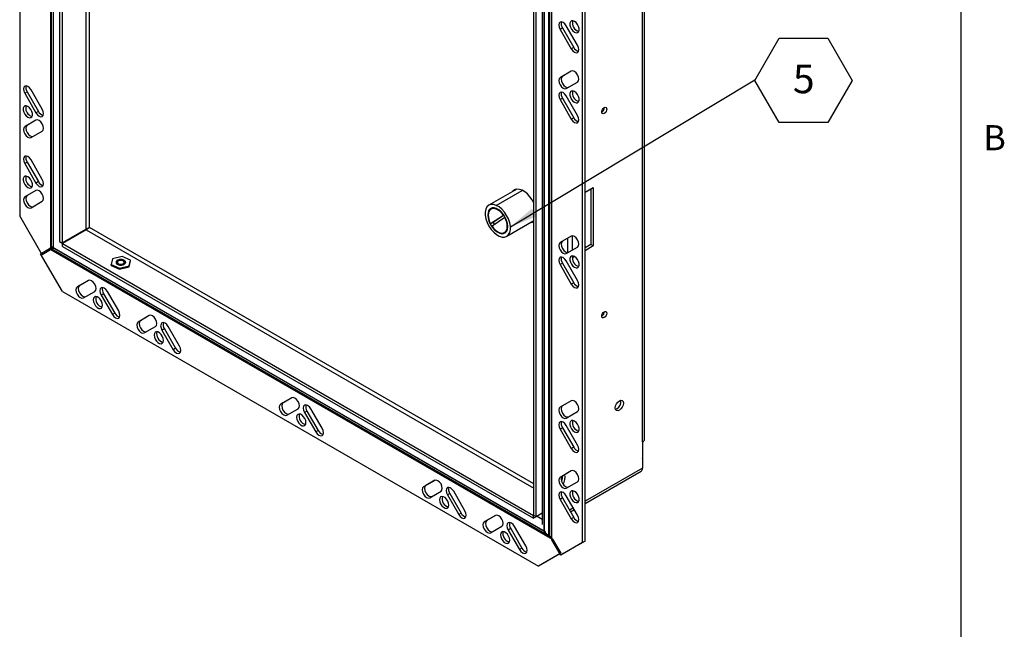
# Model space of a CAD drawing. Units: inches. Extents: x 0.1 to 10.8, y -0.5 to 8.4.
# Drawn here: x 7.9 to 10.8, y 4.8 to 6.6 of the extents above; entities that cross this region are included whole.
import ezdxf

# ---------------------------------------------------------------- set-up
doc = ezdxf.new("R2010")
doc.units = ezdxf.units.IN
doc.header["$MEASUREMENT"] = 0
doc.layers.add('FORMAT', color=7, linetype='Continuous')
doc.styles.add('SLDTEXTSTYLE0', font='TXT', dxfattribs={"width": 0.605})
doc.dimstyles.new('SLDDIMSTYLE1', dxfattribs={"dimtxt": 0.18, "dimasz": 0.080892, "dimexe": 0, "dimexo": 0.0625, "dimgap": 0, "dimtad": 0, "dimtih": 1, "dimtoh": 1, "dimdec": 0, "dimrnd": 1e-09, "dimzin": 0, "dimdsep": 46, "dimtxsty": 'Standard', "dimsah": 1, "dimcen": 0.09, "dimadec": 0, "dimazin": 0, "dimtfac": 0.080892, "dimtdec": 0, "dimtofl": 0, "dimtmove": 0, "dimatfit": 3, "dimfxl": 0, "dimfrac": 2, "dimtolj": 1, "dimtzin": 0, "dimarcsym": 0})

# ---------------------------------------------------------------- blocks, each defined once
blk = doc.blocks.new('SW_NOTE_0_13')
at = {"layer": 'FORMAT', "color": 0}
for p, q in [((0, -0.0017), (0.0707, 0.1207)), ((0.0707, 0.1207), (0.2122, 0.1207)), ((0.2122, 0.1207), (0.2829, -0.0017)), ((0.0707, -0.1242), (0, -0.0017)), ((0.2829, -0.0017), (0.2122, -0.1242)), ((0.2122, -0.1242), (0.0707, -0.1242))]:
    blk.add_line(p, q, dxfattribs=at)
at = {"layer": 'FORMAT', "color": 0, "insert": (0.1418, 0.0442), "char_height": 0.0833, "attachment_point": 2, "style": 'SLDTEXTSTYLE0'}
blk.add_mtext('5', dxfattribs=at)

msp = doc.modelspace()

# ---------------------------------------------------------------- linework, layer by layer
at = {"color": 8, "linetype": 'Continuous', "lineweight": 18}
msp.add_line((10.6299, 0.3921), (10.6299, 8.1921), dxfattribs=at)
at = {"color": 7, "linetype": 'Continuous', "lineweight": 25}
for p, q in [((7.8936, 7.6487), (7.8936, 6.0515)), ((7.9852, 7.6254), (7.9852, 5.9578)), ((7.9905, 7.6113), (7.9905, 5.9569)), ((7.9909, 7.6107), (7.9909, 5.9571)), ((8.0097, 7.5679), (8.0097, 5.9765)), ((8.0167, 7.5639), (8.0167, 5.9724)), ((9.4181, 5.132), (9.4181, 6.7856)), ((9.4184, 5.1314), (9.4184, 6.7858)), ((9.4313, 5.1217), (9.4313, 6.7893)), ((9.4345, 5.1191), (9.4345, 6.7918)), ((9.7096, 5.4022), (9.7096, 6.803)), ((9.3879, 5.1808), (9.3879, 6.7723)), ((9.395, 5.1767), (9.395, 6.7682)), ((9.4124, 6.7802), (9.4124, 5.1542)), ((9.5295, 5.1022), (9.5295, 6.6994)), ((9.5365, 5.1062), (9.5365, 6.7035)), ((9.471, 6.5976), (9.4639, 6.5935)), ((9.4639, 6.5935), (9.4966, 6.5368)), ((9.471, 6.5976), (9.5037, 6.5409)), ((9.5149, 6.5474), (9.4822, 6.6041)), ((9.5037, 6.5409), (9.4966, 6.5368)), ((9.4966, 6.472), (9.4639, 6.4531)), ((9.4967, 6.472), (9.471, 6.4571)), ((9.471, 6.4571), (9.4639, 6.4531)), ((9.4822, 6.4215), (9.5149, 6.4404)), ((7.9152, 6.4117), (7.9082, 6.4077)), ((7.9152, 6.4117), (7.948, 6.355)), ((7.9592, 6.3615), (7.9265, 6.4182)), ((7.9082, 6.4077), (7.9409, 6.351)), ((9.471, 6.3935), (9.4639, 6.3894)), ((9.4639, 6.3894), (9.4966, 6.3327)), ((9.471, 6.3935), (9.5037, 6.3368)), ((9.5149, 6.3432), (9.4822, 6.3999)), ((7.948, 6.355), (7.9409, 6.351)), ((9.5854, 6.3531), (9.5851, 6.3529)), ((7.9409, 6.3294), (7.9082, 6.3105)), ((7.941, 6.3295), (7.9152, 6.3146)), ((9.5037, 6.3368), (9.4966, 6.3327)), ((7.9152, 6.3146), (7.9082, 6.3105)), ((7.9265, 6.2789), (7.9592, 6.2978)), ((7.9592, 6.1574), (7.9265, 6.2141)), ((7.9152, 6.2076), (7.9082, 6.2035)), ((7.9082, 6.2035), (7.9409, 6.1468)), ((7.9152, 6.2076), (7.948, 6.1509)), ((7.9409, 6.1253), (7.9082, 6.1064)), ((7.941, 6.1254), (7.9152, 6.1105)), ((7.948, 6.1509), (7.9409, 6.1468)), ((9.3379, 6.1289), (9.257, 6.0822)), ((9.5365, 6.1203), (9.5604, 6.1341)), ((9.5534, 6.1301), (9.5534, 5.9681)), ((9.5604, 6.1341), (9.5604, 5.964)), ((7.9152, 6.1105), (7.9082, 6.1064)), ((7.9265, 6.0748), (7.9592, 6.0937)), ((9.2699, 6.0748), (9.2634, 6.071)), ((7.9588, 5.9386), (7.8936, 6.0515)), ((9.2997, 6.0529), (9.2622, 6.028)), ((9.3038, 6.0462), (9.2662, 6.0213)), ((9.3011, 6.0532), (9.2695, 6.0322)), ((9.3008, 6.0535), (9.2997, 6.0529)), ((9.3038, 6.0462), (9.3049, 6.0468)), ((9.309, 5.992), (9.3879, 6.0375)), ((8.0856, 6.0122), (8.0167, 5.9724)), ((8.0864, 6.0107), (8.0176, 5.9709)), ((9.2695, 6.0322), (9.2622, 6.028)), ((9.384, 6.0353), (9.3876, 6.036)), ((9.3026, 6.0032), (9.3091, 6.0069)), ((9.4966, 5.9924), (9.4639, 5.9735)), ((9.4967, 5.9924), (9.471, 5.9776)), ((9.4868, 5.9451), (9.4868, 5.9867)), ((7.9543, 5.9415), (7.9798, 5.9563)), ((7.9827, 5.9524), (7.9588, 5.9386)), ((7.985, 5.9561), (7.9858, 5.9575)), ((7.985, 5.9565), (7.9852, 5.9571)), ((7.985, 5.9561), (9.4335, 5.1198)), ((7.985, 5.9561), (7.9857, 5.9557)), ((7.9852, 5.9578), (7.9852, 5.9571)), ((7.9865, 5.9571), (7.9852, 5.9571)), ((7.9857, 5.9557), (9.4298, 5.122)), ((7.9871, 5.9581), (7.9877, 5.9592)), ((7.9876, 5.9608), (7.9879, 5.961)), ((7.9876, 5.9608), (9.4203, 5.1337)), ((7.9893, 5.9623), (7.9879, 5.961)), ((7.9879, 5.961), (9.4199, 5.1343)), ((7.9909, 5.9571), (7.9905, 5.9569)), ((7.9905, 5.9569), (7.9907, 5.957)), ((7.9909, 5.9571), (7.9919, 5.9575)), ((8.0097, 5.9765), (8.0167, 5.9724)), ((8.0176, 5.9709), (9.3871, 5.1803)), ((8.0176, 5.9628), (8.0176, 5.9709)), ((8.0176, 5.9628), (9.3871, 5.1722)), ((8.0227, 5.9758), (8.0261, 5.9758)), ((8.023, 5.9758), (8.023, 5.976)), ((8.0307, 5.9785), (8.029, 5.9795)), ((9.471, 5.9776), (9.4639, 5.9735)), ((9.4822, 5.9419), (9.5149, 5.9608)), ((9.5534, 5.9681), (9.5365, 5.9584)), ((9.5604, 5.964), (9.5365, 5.9502)), ((9.5604, 5.964), (9.5534, 5.9681)), ((8.0178, 5.8314), (7.9543, 5.9415)), ((8.1636, 5.9269), (8.1597, 5.9097)), ((8.1914, 5.9336), (8.1636, 5.9269)), ((8.2152, 5.923), (8.1914, 5.9336)), ((9.5063, 5.9328), (9.4993, 5.9288)), ((8.1597, 5.9097), (8.1835, 5.8992)), ((8.1597, 5.9071), (8.1597, 5.9097)), ((8.1597, 5.9071), (8.1835, 5.8965)), ((8.1805, 5.9204), (8.1791, 5.9195)), ((8.1835, 5.8992), (8.2113, 5.9058)), ((8.1835, 5.8965), (8.2113, 5.9031)), ((8.1835, 5.8965), (8.1835, 5.8992)), ((8.1947, 5.9202), (8.1943, 5.9204)), ((8.1958, 5.9195), (8.1953, 5.9198)), ((8.2113, 5.9058), (8.2152, 5.923)), ((8.2113, 5.9031), (8.2152, 5.9203)), ((8.2113, 5.9031), (8.2113, 5.9058)), ((8.2152, 5.9203), (8.2152, 5.923)), ((9.471, 5.9139), (9.4639, 5.9098)), ((9.4639, 5.9098), (9.4966, 5.8531)), ((9.471, 5.9139), (9.5037, 5.8572)), ((9.5149, 5.8637), (9.4822, 5.9204)), ((8.0934, 5.8635), (8.0607, 5.8446)), ((8.0677, 5.8487), (8.0607, 5.8446)), ((8.0935, 5.8635), (8.0677, 5.8487)), ((9.5037, 5.8572), (9.4966, 5.8531)), ((8.0178, 5.8314), (9.401, 5.0329)), ((8.0789, 5.813), (8.1117, 5.8319)), ((8.1374, 5.8252), (8.1303, 5.8211)), ((8.1303, 5.8211), (8.163, 5.7644)), ((8.1374, 5.8252), (8.1701, 5.7685)), ((8.1813, 5.775), (8.1486, 5.8317)), ((8.1701, 5.7685), (8.163, 5.7644)), ((8.2702, 5.7614), (8.2375, 5.7425)), ((8.2703, 5.7615), (8.2445, 5.7466)), ((9.5854, 5.7599), (9.5851, 5.7597)), ((8.2445, 5.7466), (8.2375, 5.7425)), ((8.2557, 5.7109), (8.2884, 5.7298)), ((8.3141, 5.7231), (8.3071, 5.7191)), ((8.3141, 5.7231), (8.3469, 5.6664)), ((8.3581, 5.6729), (8.3253, 5.7296)), ((8.3071, 5.7191), (8.3398, 5.6624)), ((8.3469, 5.6664), (8.3398, 5.6624)), ((8.6844, 5.5223), (8.6517, 5.5034)), ((8.6587, 5.5075), (8.6517, 5.5034)), ((8.6845, 5.5224), (8.6587, 5.5075)), ((9.4966, 5.514), (9.4639, 5.4951)), ((9.471, 5.4992), (9.4639, 5.4951)), ((9.4967, 5.5141), (9.471, 5.4992)), ((8.67, 5.4718), (8.7027, 5.4907)), ((8.7284, 5.484), (8.7213, 5.4799)), ((8.7213, 5.4799), (8.7541, 5.4232)), ((8.7284, 5.484), (8.7611, 5.4273)), ((8.7723, 5.4338), (8.7396, 5.4905)), ((9.4822, 5.4635), (9.5149, 5.4824)), ((9.6294, 5.4904), (9.6252, 5.4889)), ((9.5149, 5.3853), (9.4822, 5.442)), ((8.7611, 5.4273), (8.7541, 5.4232)), ((9.471, 5.4355), (9.4639, 5.4315)), ((9.4639, 5.4315), (9.4966, 5.3748)), ((9.471, 5.4355), (9.5037, 5.3788)), ((9.7034, 5.3941), (9.704, 5.3944)), ((9.7034, 5.3941), (9.7034, 5.3181)), ((9.7034, 5.3941), (9.7034, 5.347)), ((9.5037, 5.3788), (9.4966, 5.3748)), ((9.7034, 5.3462), (9.7034, 5.347)), ((9.4966, 5.3099), (9.4639, 5.291)), ((9.471, 5.2951), (9.4639, 5.291)), ((9.4967, 5.31), (9.471, 5.2951)), ((9.5365, 5.2152), (9.6994, 5.3093)), ((9.0998, 5.2825), (9.067, 5.2636)), ((9.0741, 5.2677), (9.067, 5.2636)), ((9.0999, 5.2826), (9.0741, 5.2677)), ((9.4691, 5.2823), (9.4691, 5.2934)), ((9.4822, 5.2594), (9.5149, 5.2783)), ((9.0853, 5.232), (9.118, 5.2509)), ((9.1437, 5.2442), (9.1366, 5.2402)), ((9.1366, 5.2402), (9.1694, 5.1835)), ((9.1437, 5.2442), (9.1764, 5.1875)), ((9.1876, 5.194), (9.1549, 5.2507)), ((9.5149, 5.1812), (9.4822, 5.2379)), ((9.471, 5.2314), (9.4639, 5.2273)), ((9.4639, 5.2273), (9.4966, 5.1706)), ((9.471, 5.2314), (9.5037, 5.1747)), ((9.1764, 5.1875), (9.1694, 5.1835)), ((9.2765, 5.1805), (9.2438, 5.1616)), ((9.2766, 5.1806), (9.2508, 5.1657)), ((9.3879, 5.1808), (9.3871, 5.1803)), ((9.3871, 5.1722), (9.3871, 5.1803)), ((9.395, 5.1767), (9.3879, 5.1808)), ((9.4124, 5.1868), (9.395, 5.1767)), ((9.4935, 5.1969), (9.4915, 5.1958)), ((9.4943, 5.1909), (9.5055, 5.1974)), ((9.2508, 5.1657), (9.2438, 5.1616)), ((9.395, 5.1767), (9.3871, 5.1722)), ((9.5037, 5.1747), (9.4966, 5.1706)), ((9.262, 5.13), (9.2948, 5.1489)), ((9.3205, 5.1422), (9.3134, 5.1381)), ((9.3134, 5.1381), (9.3462, 5.0814)), ((9.3205, 5.1422), (9.3532, 5.0855)), ((9.3644, 5.092), (9.3317, 5.1487)), ((9.4168, 5.1343), (9.4181, 5.132)), ((9.4184, 5.1314), (9.4181, 5.132)), ((9.4199, 5.1343), (9.4195, 5.1358)), ((9.4199, 5.1343), (9.4203, 5.1337)), ((9.4203, 5.1337), (9.4204, 5.1338)), ((9.4298, 5.122), (9.4335, 5.1198)), ((9.4345, 5.1191), (9.4313, 5.1217)), ((9.4344, 5.1214), (9.4335, 5.1198)), ((9.4659, 5.0655), (9.4404, 5.1097)), ((9.4422, 5.112), (9.4662, 5.0706)), ((9.5295, 5.1022), (9.4659, 5.0655)), ((9.5365, 5.1062), (9.473, 5.0695)), ((9.5365, 5.1062), (9.5295, 5.1022)), ((9.3532, 5.0855), (9.3462, 5.0814)), ((9.4662, 5.0706), (9.401, 5.0329)), ((9.4638, 5.0692), (9.4081, 5.037)), ((9.473, 5.0695), (9.4659, 5.0655)), ((9.4081, 5.037), (9.401, 5.0329))]:
    msp.add_line(p, q, dxfattribs=at)
at = {"color": 8, "linetype": 'Continuous', "lineweight": 25}
for p, q in [((7.9827, 7.6359), (7.9827, 5.9569)), ((8.0856, 7.5251), (8.0856, 6.0122)), ((8.0967, 6.0176), (8.0967, 7.5187)), ((9.4404, 5.1145), (9.4404, 6.794)), ((9.704, 5.3944), (9.704, 6.7998)), ((9.2785, 6.0819), (9.3542, 6.1256)), ((8.0864, 6.0107), (9.3879, 5.2594)), ((9.3879, 5.2722), (8.0967, 6.0176)), ((9.2866, 6.0016), (9.2884, 6.0026)), ((9.3091, 6.007), (9.3033, 6.0036)), ((9.4987, 5.9931), (9.4987, 5.9514)), ((7.9798, 5.9563), (7.9827, 5.9546)), ((7.9827, 5.9546), (7.9827, 5.9524)), ((7.984, 5.9539), (9.4422, 5.112)), ((8.0195, 5.974), (8.0212, 5.973)), ((9.7034, 5.347), (9.7034, 5.347)), ((9.7034, 5.3181), (9.5365, 5.2217)), ((9.5027, 5.2022), (9.4935, 5.1969)), ((9.3978, 5.1784), (9.4124, 5.1699)), ((9.4404, 5.1097), (9.4404, 5.1131))]:
    msp.add_line(p, q, dxfattribs=at)
at = {"color": 7, "linetype": 'Continuous', "lineweight": 25, "flags": 128}
for points in [[(9.4822, 6.6041), (9.478, 6.6097), (9.473, 6.6137), (9.4681, 6.6154), (9.4639, 6.6146), (9.4611, 6.6114), (9.4601, 6.6063), (9.4611, 6.6), (9.4639, 6.5935)], [(9.5058, 6.6168), (9.5012, 6.6185), (9.4971, 6.6182), (9.4941, 6.6157), (9.4925, 6.6116), (9.4925, 6.6062), (9.4941, 6.6002), (9.4971, 6.5943), (9.5012, 6.5892), (9.5058, 6.5856), (9.5104, 6.5839), (9.5144, 6.5843), (9.5175, 6.5867), (9.5191, 6.5908), (9.5191, 6.5962), (9.5175, 6.6023), (9.5144, 6.6081), (9.5104, 6.6132), (9.5058, 6.6168)], [(9.4966, 6.5368), (9.5008, 6.5312), (9.5058, 6.5272), (9.5107, 6.5255), (9.5149, 6.5263), (9.5177, 6.5295), (9.5187, 6.5347), (9.5177, 6.5409), (9.5149, 6.5474)], [(9.5149, 6.4404), (9.5177, 6.4436), (9.5187, 6.4487), (9.5177, 6.455), (9.5149, 6.4614), (9.5107, 6.4671), (9.5058, 6.4711), (9.5008, 6.4728), (9.4966, 6.472)], [(9.4639, 6.4531), (9.4611, 6.4499), (9.4601, 6.4447), (9.4611, 6.4384), (9.4639, 6.432), (9.4681, 6.4264), (9.473, 6.4224), (9.478, 6.4207), (9.4822, 6.4215)], [(9.471, 6.4571), (9.4682, 6.4539), (9.4672, 6.4488), (9.4682, 6.4425), (9.471, 6.4361), (9.4751, 6.4304), (9.4801, 6.4264), (9.485, 6.4247), (9.4892, 6.4255)], [(7.9265, 6.4182), (7.9223, 6.4238), (7.9173, 6.4278), (7.9124, 6.4295), (7.9082, 6.4287), (7.9054, 6.4255), (7.9044, 6.4204), (7.9054, 6.4141), (7.9082, 6.4077)], [(9.4822, 6.3999), (9.478, 6.4056), (9.473, 6.4096), (9.4681, 6.4113), (9.4639, 6.4105), (9.4611, 6.4073), (9.4601, 6.4021), (9.4611, 6.3959), (9.4639, 6.3894)], [(9.5058, 6.4127), (9.5012, 6.4144), (9.4971, 6.414), (9.4941, 6.4116), (9.4925, 6.4075), (9.4925, 6.402), (9.4941, 6.396), (9.4971, 6.3901), (9.5012, 6.3851), (9.5058, 6.3815), (9.5104, 6.3798), (9.5144, 6.3801), (9.5175, 6.3825), (9.5191, 6.3867), (9.5191, 6.3921), (9.5175, 6.3981), (9.5144, 6.404), (9.5104, 6.4091), (9.5058, 6.4127)], [(7.9173, 6.3382), (7.9219, 6.3365), (7.926, 6.3369), (7.929, 6.3393), (7.9306, 6.3434), (7.9306, 6.3489), (7.929, 6.3549), (7.926, 6.3608), (7.9219, 6.3658), (7.9173, 6.3694), (7.9127, 6.3711), (7.9087, 6.3708), (7.9056, 6.3684), (7.904, 6.3642), (7.904, 6.3588), (7.9056, 6.3528), (7.9087, 6.3469), (7.9127, 6.3418), (7.9173, 6.3382)], [(7.9409, 6.351), (7.9451, 6.3453), (7.9501, 6.3413), (7.955, 6.3396), (7.9592, 6.3404), (7.962, 6.3436), (7.963, 6.3488), (7.962, 6.355), (7.9592, 6.3615)], [(9.5998, 6.3617), (9.5992, 6.3582), (9.5976, 6.3545), (9.5953, 6.3513), (9.5924, 6.349), (9.5896, 6.348), (9.5872, 6.3485), (9.5856, 6.3503), (9.5851, 6.3532), (9.5856, 6.3568), (9.5872, 6.3605), (9.5896, 6.3637), (9.5924, 6.366), (9.5953, 6.367), (9.5976, 6.3665), (9.5992, 6.3647), (9.5998, 6.3617)], [(7.9244, 6.3423), (7.929, 6.3406), (7.9297, 6.3405)], [(7.9592, 6.2978), (7.962, 6.301), (7.963, 6.3062), (7.962, 6.3125), (7.9592, 6.3189), (7.955, 6.3245), (7.9501, 6.3285), (7.9451, 6.3302), (7.9409, 6.3294)], [(9.4966, 6.3327), (9.5008, 6.3271), (9.5058, 6.3231), (9.5107, 6.3214), (9.5149, 6.3222), (9.5177, 6.3254), (9.5187, 6.3305), (9.5177, 6.3368), (9.5149, 6.3432)], [(7.9082, 6.3105), (7.9054, 6.3073), (7.9044, 6.3022), (7.9054, 6.2959), (7.9082, 6.2895), (7.9124, 6.2838), (7.9173, 6.2798), (7.9223, 6.2781), (7.9265, 6.2789)], [(7.9152, 6.3146), (7.9125, 6.3114), (7.9115, 6.3062), (7.9125, 6.3), (7.9152, 6.2935), (7.9194, 6.2879), (7.9244, 6.2839), (7.9293, 6.2822), (7.9335, 6.283)], [(7.9265, 6.2141), (7.9223, 6.2197), (7.9173, 6.2237), (7.9124, 6.2254), (7.9082, 6.2246), (7.9054, 6.2214), (7.9044, 6.2162), (7.9054, 6.21), (7.9082, 6.2035)], [(7.9173, 6.1341), (7.9219, 6.1324), (7.926, 6.1327), (7.929, 6.1352), (7.9306, 6.1393), (7.9306, 6.1447), (7.929, 6.1507), (7.926, 6.1566), (7.9219, 6.1617), (7.9173, 6.1653), (7.9127, 6.167), (7.9087, 6.1666), (7.9056, 6.1642), (7.904, 6.1601), (7.904, 6.1547), (7.9056, 6.1486), (7.9087, 6.1428), (7.9127, 6.1377), (7.9173, 6.1341)], [(7.9409, 6.1468), (7.9451, 6.1412), (7.9501, 6.1372), (7.955, 6.1355), (7.9592, 6.1363), (7.962, 6.1395), (7.963, 6.1446), (7.962, 6.1509), (7.9592, 6.1574)], [(7.9244, 6.1382), (7.929, 6.1365), (7.9297, 6.1364)], [(7.9592, 6.0937), (7.962, 6.0969), (7.963, 6.102), (7.962, 6.1083), (7.9592, 6.1148), (7.955, 6.1204), (7.9501, 6.1244), (7.9451, 6.1261), (7.9409, 6.1253)], [(9.3879, 6.0886), (9.3828, 6.098), (9.3764, 6.1071), (9.3692, 6.115), (9.3614, 6.1214), (9.3535, 6.126), (9.3457, 6.1285), (9.3385, 6.129), (9.332, 6.1273), (9.3267, 6.1236), (9.3249, 6.1215)], [(9.3344, 6.1282), (9.3338, 6.1276), (9.332, 6.1255)], [(7.9082, 6.1064), (7.9054, 6.1032), (7.9044, 6.098), (7.9054, 6.0918), (7.9082, 6.0853), (7.9124, 6.0797), (7.9173, 6.0757), (7.9223, 6.074), (7.9265, 6.0748)], [(7.9152, 6.1105), (7.9125, 6.1072), (7.9115, 6.1021), (7.9125, 6.0958), (7.9152, 6.0894), (7.9194, 6.0837), (7.9244, 6.0798), (7.9293, 6.078), (7.9335, 6.0789)], [(9.2785, 6.0819), (9.2705, 6.0843), (9.2631, 6.0844), (9.2567, 6.0821), (9.2516, 6.0775), (9.2481, 6.0709), (9.2464, 6.0626), (9.2465, 6.053), (9.2484, 6.0426), (9.252, 6.032), (9.2572, 6.0216), (9.2638, 6.012), (9.2712, 6.0036), (9.2793, 5.997), (9.2875, 5.9923)], [(9.2794, 6.0726), (9.2726, 6.0746), (9.2664, 6.0744), (9.2611, 6.072), (9.2572, 6.0676), (9.2547, 6.0615), (9.2538, 6.0539), (9.2547, 6.0453), (9.2572, 6.0363), (9.2612, 6.0273), (9.2665, 6.0189), (9.2727, 6.0115), (9.2796, 6.0057), (9.2866, 6.0016)], [(9.2627, 6.0706), (9.2596, 6.0678), (9.2573, 6.0639), (9.2558, 6.0591), (9.2553, 6.0536), (9.2557, 6.0475), (9.257, 6.041), (9.2592, 6.0345), (9.2622, 6.028)], [(9.2997, 6.0529), (9.2954, 6.0585), (9.2907, 6.0634), (9.2857, 6.0674), (9.2806, 6.0703), (9.2756, 6.0722), (9.2709, 6.0729), (9.2665, 6.0723), (9.2627, 6.0706)], [(9.2875, 5.9923), (9.2955, 5.9899), (9.3029, 5.9898), (9.3093, 5.9922), (9.3144, 5.9968), (9.3179, 6.0034), (9.3196, 6.0117), (9.3196, 6.0212), (9.3176, 6.0316), (9.314, 6.0423), (9.3088, 6.0526), (9.3023, 6.0623), (9.2948, 6.0706), (9.2867, 6.0773), (9.2785, 6.0819)], [(9.2866, 6.0016), (9.2934, 5.9996), (9.2996, 5.9998), (9.3049, 6.0022), (9.3089, 6.0066), (9.3113, 6.0128), (9.3122, 6.0204), (9.3113, 6.0289), (9.3088, 6.0379), (9.3048, 6.0469), (9.2995, 6.0553), (9.2933, 6.0627), (9.2865, 6.0686), (9.2794, 6.0726)], [(9.3033, 6.0036), (9.3064, 6.0065), (9.3087, 6.0104), (9.3101, 6.0151), (9.3107, 6.0207), (9.3103, 6.0267), (9.309, 6.0332), (9.3068, 6.0397), (9.3038, 6.0462)], [(9.2662, 6.0213), (9.2706, 6.0157), (9.2753, 6.0108), (9.2803, 6.0068), (9.2854, 6.0039), (9.2904, 6.002), (9.2951, 6.0014), (9.2995, 6.0019), (9.3033, 6.0036)], [(9.377, 6.0312), (9.3828, 6.0329), (9.3879, 6.0364)], [(9.5149, 5.9608), (9.5177, 5.964), (9.5187, 5.9691), (9.5177, 5.9754), (9.5149, 5.9819), (9.5107, 5.9875), (9.5058, 5.9915), (9.5008, 5.9932), (9.4966, 5.9924)], [(9.4639, 5.9735), (9.4611, 5.9703), (9.4601, 5.9651), (9.4611, 5.9589), (9.4639, 5.9524), (9.4681, 5.9468), (9.473, 5.9428), (9.478, 5.9411), (9.4822, 5.9419)], [(9.471, 5.9776), (9.4682, 5.9743), (9.4672, 5.9692), (9.4682, 5.9629), (9.471, 5.9565), (9.4751, 5.9508), (9.4801, 5.9468), (9.485, 5.9451), (9.4892, 5.9459)], [(9.4822, 5.9204), (9.478, 5.926), (9.473, 5.93), (9.4681, 5.9317), (9.4639, 5.9309), (9.4611, 5.9277), (9.4601, 5.9225), (9.4611, 5.9163), (9.4639, 5.9098)], [(9.5058, 5.9331), (9.5012, 5.9348), (9.4971, 5.9344), (9.4941, 5.932), (9.4925, 5.9279), (9.4925, 5.9225), (9.4941, 5.9164), (9.4971, 5.9106), (9.5012, 5.9055), (9.5058, 5.9019), (9.5104, 5.9002), (9.5144, 5.9005), (9.5175, 5.9029), (9.5191, 5.9071), (9.5191, 5.9125), (9.5175, 5.9185), (9.5144, 5.9244), (9.5104, 5.9295), (9.5058, 5.9331)], [(8.183, 5.9114), (8.1867, 5.9108), (8.1905, 5.911), (8.1938, 5.9121), (8.1961, 5.9138), (8.1972, 5.9159), (8.1967, 5.9181), (8.1949, 5.92), (8.1919, 5.9214), (8.1882, 5.922), (8.1844, 5.9217), (8.1811, 5.9207), (8.1787, 5.9189), (8.1777, 5.9168), (8.1782, 5.9146), (8.18, 5.9127), (8.183, 5.9114)], [(8.0607, 5.8446), (8.0579, 5.8414), (8.0569, 5.8362), (8.0579, 5.83), (8.0607, 5.8235), (8.0649, 5.8179), (8.0698, 5.8139), (8.0747, 5.8122), (8.0789, 5.813)], [(8.0677, 5.8487), (8.0649, 5.8454), (8.064, 5.8403), (8.0649, 5.834), (8.0677, 5.8276), (8.0719, 5.8219), (8.0769, 5.8179), (8.0818, 5.8162), (8.086, 5.817)], [(8.1117, 5.8319), (8.1145, 5.8351), (8.1154, 5.8402), (8.1145, 5.8465), (8.1117, 5.853), (8.1075, 5.8586), (8.1025, 5.8626), (8.0976, 5.8643), (8.0934, 5.8635)], [(8.1486, 5.8317), (8.1444, 5.8373), (8.1394, 5.8413), (8.1345, 5.843), (8.1303, 5.8422), (8.1275, 5.839), (8.1265, 5.8338), (8.1275, 5.8276), (8.1303, 5.8211)], [(9.4966, 5.8531), (9.5008, 5.8475), (9.5058, 5.8435), (9.5107, 5.8418), (9.5149, 5.8426), (9.5177, 5.8458), (9.5187, 5.8509), (9.5177, 5.8572), (9.5149, 5.8637)], [(8.1345, 5.7914), (8.1337, 5.7972), (8.1313, 5.8033), (8.1277, 5.8088), (8.1233, 5.8132), (8.1186, 5.8159), (8.1142, 5.8166), (8.1107, 5.8152), (8.1083, 5.8119), (8.1075, 5.807), (8.1083, 5.8012), (8.1107, 5.7952), (8.1142, 5.7896), (8.1186, 5.7852), (8.1233, 5.7825), (8.1277, 5.7818), (8.1313, 5.7833), (8.1337, 5.7866), (8.1345, 5.7914)], [(8.163, 5.7644), (8.1672, 5.7588), (8.1722, 5.7548), (8.1771, 5.7531), (8.1813, 5.7539), (8.1841, 5.7571), (8.1851, 5.7622), (8.1841, 5.7685), (8.1813, 5.775)], [(8.2884, 5.7298), (8.2912, 5.733), (8.2922, 5.7382), (8.2912, 5.7445), (8.2884, 5.7509), (8.2843, 5.7565), (8.2793, 5.7605), (8.2744, 5.7623), (8.2702, 5.7614)], [(9.5998, 5.7686), (9.5992, 5.765), (9.5976, 5.7613), (9.5953, 5.7581), (9.5924, 5.7558), (9.5896, 5.7549), (9.5872, 5.7553), (9.5856, 5.7572), (9.5851, 5.7601), (9.5856, 5.7637), (9.5872, 5.7674), (9.5896, 5.7706), (9.5924, 5.7729), (9.5953, 5.7738), (9.5976, 5.7734), (9.5992, 5.7715), (9.5998, 5.7686)], [(8.2375, 5.7425), (8.2347, 5.7393), (8.2337, 5.7342), (8.2347, 5.7279), (8.2375, 5.7215), (8.2416, 5.7158), (8.2466, 5.7118), (8.2515, 5.7101), (8.2557, 5.7109)], [(8.2445, 5.7466), (8.2417, 5.7434), (8.2407, 5.7382), (8.2417, 5.732), (8.2445, 5.7255), (8.2487, 5.7199), (8.2536, 5.7159), (8.2586, 5.7142), (8.2628, 5.715)], [(8.3253, 5.7296), (8.3211, 5.7353), (8.3162, 5.7392), (8.3113, 5.741), (8.3071, 5.7401), (8.3043, 5.7369), (8.3033, 5.7318), (8.3043, 5.7255), (8.3071, 5.7191)], [(8.3113, 5.6894), (8.3104, 5.6952), (8.3081, 5.7012), (8.3045, 5.7068), (8.3001, 5.7112), (8.2954, 5.7139), (8.291, 5.7146), (8.2874, 5.7132), (8.2851, 5.7098), (8.2843, 5.705), (8.2851, 5.6992), (8.2874, 5.6931), (8.291, 5.6876), (8.2954, 5.6832), (8.3001, 5.6805), (8.3045, 5.6798), (8.3081, 5.6812), (8.3104, 5.6845), (8.3113, 5.6894)], [(8.3398, 5.6624), (8.344, 5.6567), (8.3489, 5.6527), (8.3539, 5.651), (8.3581, 5.6518), (8.3609, 5.6551), (8.3618, 5.6602), (8.3609, 5.6665), (8.3581, 5.6729)], [(8.7027, 5.4907), (8.7055, 5.4939), (8.7065, 5.499), (8.7055, 5.5053), (8.7027, 5.5118), (8.6985, 5.5174), (8.6936, 5.5214), (8.6886, 5.5231), (8.6844, 5.5223)], [(8.6517, 5.5034), (8.6489, 5.5002), (8.6479, 5.495), (8.6489, 5.4888), (8.6517, 5.4823), (8.6559, 5.4767), (8.6608, 5.4727), (8.6658, 5.471), (8.67, 5.4718)], [(8.6587, 5.5075), (8.656, 5.5042), (8.655, 5.4991), (8.656, 5.4928), (8.6587, 5.4864), (8.6629, 5.4807), (8.6679, 5.4768), (8.6728, 5.475), (8.677, 5.4759)], [(8.7396, 5.4905), (8.7354, 5.4961), (8.7305, 5.5001), (8.7255, 5.5018), (8.7213, 5.501), (8.7185, 5.4978), (8.7175, 5.4927), (8.7185, 5.4864), (8.7213, 5.4799)], [(9.4639, 5.4951), (9.4611, 5.4919), (9.4601, 5.4868), (9.4611, 5.4805), (9.4639, 5.4741), (9.4681, 5.4684), (9.473, 5.4644), (9.478, 5.4627), (9.4822, 5.4635)], [(9.471, 5.4992), (9.4682, 5.496), (9.4672, 5.4908), (9.4682, 5.4846), (9.471, 5.4781), (9.4751, 5.4725), (9.4801, 5.4685), (9.485, 5.4668), (9.4892, 5.4676)], [(9.5149, 5.4824), (9.5177, 5.4856), (9.5187, 5.4908), (9.5177, 5.4971), (9.5149, 5.5035), (9.5107, 5.5092), (9.5058, 5.5131), (9.5008, 5.5149), (9.4966, 5.514)], [(9.6484, 5.5071), (9.6475, 5.5013), (9.6449, 5.4953), (9.641, 5.49), (9.6364, 5.4864), (9.6318, 5.4848), (9.628, 5.4855), (9.6254, 5.4885), (9.6245, 5.4933), (9.6254, 5.4991), (9.628, 5.505), (9.6318, 5.5103), (9.6364, 5.514), (9.641, 5.5156), (9.6449, 5.5148), (9.6475, 5.5118), (9.6484, 5.5071)], [(8.7255, 5.4503), (8.7247, 5.4561), (8.7223, 5.4621), (8.7188, 5.4676), (8.7144, 5.472), (8.7097, 5.4747), (8.7053, 5.4754), (8.7017, 5.474), (8.6993, 5.4707), (8.6985, 5.4658), (8.6993, 5.46), (8.7017, 5.454), (8.7053, 5.4484), (8.7097, 5.4441), (8.7144, 5.4413), (8.7188, 5.4407), (8.7223, 5.4421), (8.7247, 5.4454), (8.7255, 5.4503)], [(9.4822, 5.442), (9.478, 5.4477), (9.473, 5.4516), (9.4681, 5.4534), (9.4639, 5.4525), (9.4611, 5.4493), (9.4601, 5.4442), (9.4611, 5.4379), (9.4639, 5.4315)], [(9.5058, 5.4547), (9.5012, 5.4564), (9.4971, 5.4561), (9.4941, 5.4537), (9.4925, 5.4495), (9.4925, 5.4441), (9.4941, 5.4381), (9.4971, 5.4322), (9.5012, 5.4272), (9.5058, 5.4236), (9.5104, 5.4218), (9.5144, 5.4222), (9.5175, 5.4246), (9.5191, 5.4288), (9.5191, 5.4342), (9.5175, 5.4402), (9.5144, 5.4461), (9.5104, 5.4511), (9.5058, 5.4547)], [(8.7541, 5.4232), (8.7582, 5.4176), (8.7632, 5.4136), (8.7681, 5.4119), (8.7723, 5.4127), (8.7751, 5.4159), (8.7761, 5.4211), (8.7751, 5.4273), (8.7723, 5.4338)], [(9.4966, 5.3748), (9.5008, 5.3691), (9.5058, 5.3651), (9.5107, 5.3634), (9.5149, 5.3642), (9.5177, 5.3674), (9.5187, 5.3726), (9.5177, 5.3789), (9.5149, 5.3853)], [(9.471, 5.2951), (9.4682, 5.2918), (9.4672, 5.2867), (9.4682, 5.2804), (9.471, 5.274), (9.4751, 5.2683), (9.4801, 5.2644), (9.485, 5.2626), (9.4892, 5.2635)], [(9.5149, 5.2783), (9.5177, 5.2815), (9.5187, 5.2866), (9.5177, 5.2929), (9.5149, 5.2994), (9.5107, 5.305), (9.5058, 5.309), (9.5008, 5.3107), (9.4966, 5.3099)], [(9.0741, 5.2677), (9.0713, 5.2645), (9.0703, 5.2594), (9.0713, 5.2531), (9.0741, 5.2466), (9.0782, 5.241), (9.0832, 5.237), (9.0881, 5.2353), (9.0923, 5.2361)], [(9.118, 5.2509), (9.1208, 5.2542), (9.1218, 5.2593), (9.1208, 5.2656), (9.118, 5.272), (9.1138, 5.2777), (9.1089, 5.2816), (9.1039, 5.2834), (9.0998, 5.2825)], [(9.4639, 5.291), (9.4611, 5.2878), (9.4601, 5.2826), (9.4611, 5.2764), (9.4639, 5.2699), (9.4681, 5.2643), (9.473, 5.2603), (9.478, 5.2586), (9.4822, 5.2594)], [(9.067, 5.2636), (9.0642, 5.2604), (9.0632, 5.2553), (9.0642, 5.249), (9.067, 5.2426), (9.0712, 5.2369), (9.0761, 5.2329), (9.0811, 5.2312), (9.0853, 5.232)], [(9.1549, 5.2507), (9.1507, 5.2564), (9.1458, 5.2603), (9.1408, 5.2621), (9.1366, 5.2613), (9.1338, 5.258), (9.1329, 5.2529), (9.1338, 5.2466), (9.1366, 5.2402)], [(9.4822, 5.2379), (9.478, 5.2435), (9.473, 5.2475), (9.4681, 5.2492), (9.4639, 5.2484), (9.4611, 5.2452), (9.4601, 5.24), (9.4611, 5.2338), (9.4639, 5.2273)], [(9.5058, 5.2506), (9.5012, 5.2523), (9.4971, 5.2519), (9.4941, 5.2495), (9.4925, 5.2454), (9.4925, 5.24), (9.4941, 5.234), (9.4971, 5.2281), (9.5012, 5.223), (9.5058, 5.2194), (9.5104, 5.2177), (9.5144, 5.2181), (9.5175, 5.2205), (9.5191, 5.2246), (9.5191, 5.23), (9.5175, 5.236), (9.5144, 5.2419), (9.5104, 5.247), (9.5058, 5.2506)], [(9.1408, 5.2105), (9.14, 5.2163), (9.1377, 5.2223), (9.1341, 5.2279), (9.1297, 5.2323), (9.125, 5.235), (9.1206, 5.2357), (9.117, 5.2343), (9.1146, 5.2309), (9.1138, 5.2261), (9.1146, 5.2203), (9.117, 5.2142), (9.1206, 5.2087), (9.125, 5.2043), (9.1297, 5.2016), (9.1341, 5.2009), (9.1377, 5.2023), (9.14, 5.2056), (9.1408, 5.2105)], [(9.1694, 5.1835), (9.1736, 5.1778), (9.1785, 5.1738), (9.1834, 5.1721), (9.1876, 5.1729), (9.1904, 5.1762), (9.1914, 5.1813), (9.1904, 5.1876), (9.1876, 5.194)], [(9.2948, 5.1489), (9.2976, 5.1521), (9.2986, 5.1572), (9.2976, 5.1635), (9.2948, 5.17), (9.2906, 5.1756), (9.2857, 5.1796), (9.2807, 5.1813), (9.2765, 5.1805)], [(9.493, 5.1932), (9.4932, 5.194), (9.4935, 5.1969)], [(9.4966, 5.1706), (9.5008, 5.165), (9.5058, 5.161), (9.5107, 5.1593), (9.5149, 5.1601), (9.5177, 5.1633), (9.5187, 5.1684), (9.5177, 5.1747), (9.5149, 5.1812)], [(9.2438, 5.1616), (9.241, 5.1584), (9.24, 5.1532), (9.241, 5.147), (9.2438, 5.1405), (9.248, 5.1349), (9.2529, 5.1309), (9.2579, 5.1292), (9.262, 5.13)], [(9.2508, 5.1657), (9.248, 5.1624), (9.2471, 5.1573), (9.248, 5.151), (9.2508, 5.1446), (9.255, 5.1389), (9.26, 5.135), (9.2649, 5.1332), (9.2691, 5.134)], [(9.3317, 5.1487), (9.3275, 5.1543), (9.3225, 5.1583), (9.3176, 5.16), (9.3134, 5.1592), (9.3106, 5.156), (9.3096, 5.1508), (9.3106, 5.1446), (9.3134, 5.1381)], [(9.3176, 5.1085), (9.3168, 5.1142), (9.3144, 5.1203), (9.3108, 5.1258), (9.3064, 5.1302), (9.3018, 5.1329), (9.2973, 5.1336), (9.2938, 5.1322), (9.2914, 5.1289), (9.2906, 5.124), (9.2914, 5.1182), (9.2938, 5.1122), (9.2973, 5.1066), (9.3018, 5.1022), (9.3064, 5.0995), (9.3108, 5.0989), (9.3144, 5.1003), (9.3168, 5.1036), (9.3176, 5.1085)], [(9.3462, 5.0814), (9.3503, 5.0758), (9.3553, 5.0718), (9.3602, 5.0701), (9.3644, 5.0709), (9.3672, 5.0741), (9.3682, 5.0792), (9.3672, 5.0855), (9.3644, 5.092)]]:
    msp.add_lwpolyline(points, dxfattribs=at)
at = {"color": 7, "linetype": 'Continuous', "lineweight": 25}
for centre, radius, start, end in [((9.4885, 6.6095), 0.0212, 163.8093, 214.1516), ((9.5244, 6.6119), 0.0248, 164.4513, 255.5433), ((9.5228, 6.5502), 0.0212, 205.8477, 256.1874), ((7.9328, 6.4236), 0.0212, 163.8093, 214.1516), ((9.4885, 6.4054), 0.0212, 163.8093, 214.1516), ((9.5244, 6.4078), 0.0248, 164.4513, 255.5433), ((7.9367, 6.3647), 0.0256, 165.216, 241.1863), ((7.9671, 6.3643), 0.0212, 205.8477, 256.1874), ((9.5772, 6.3663), 0.0155, 301.7277, 359.6775), ((9.5228, 6.346), 0.0212, 205.8477, 256.1874), ((7.9328, 6.2195), 0.0212, 163.8093, 214.1516), ((7.9367, 6.1606), 0.0256, 165.216, 241.1863), ((7.9671, 6.1601), 0.0212, 205.8477, 256.1874), ((9.3293, 6.0638), 0.0676, 207.8637, 214.5023), ((8.0031, 5.9607), 0.0155, 179.8658, 187.3261), ((7.9982, 5.9704), 0.0155, 232.6764, 240.1369), ((8.1916, 5.9125), 0.0112, 38.524, 70.9749), ((9.4885, 5.9258), 0.0212, 163.8093, 214.1516), ((9.5244, 5.9282), 0.0248, 164.4513, 255.5433), ((8.1938, 5.9151), 0.00742, 11.0264, 67.891), ((8.1549, 5.8371), 0.0212, 163.8093, 214.1516), ((9.5228, 5.8664), 0.0212, 205.8477, 256.1874), ((8.1396, 5.81), 0.0248, 164.4515, 255.5431), ((8.1892, 5.7777), 0.0212, 205.8477, 256.1874), ((9.5772, 5.7731), 0.0155, 301.7277, 359.6775), ((8.3317, 5.735), 0.0212, 163.8093, 214.1516), ((8.3164, 5.7079), 0.0248, 164.4515, 255.5431), ((8.3659, 5.6757), 0.0212, 205.8477, 256.1874), ((8.7459, 5.4959), 0.0212, 163.8093, 214.1516), ((9.6175, 5.5108), 0.0236, 300.3148, 11.5392), ((8.7306, 5.4688), 0.0248, 164.4515, 255.5431), ((9.4885, 5.4474), 0.0212, 163.8093, 214.1516), ((9.5244, 5.4499), 0.0248, 164.4513, 255.5433), ((8.7802, 5.4365), 0.0212, 205.8477, 256.1874), ((9.7, 5.4032), 0.00962, 294.3747, 354.3052), ((9.5228, 5.3881), 0.0212, 205.8477, 256.1874), ((9.4272, 5.2982), 0.0448, 336.2877, 356.6711), ((9.4382, 5.2923), 0.0406, 328.4929, 9.8377), ((9.694, 5.317), 0.00943, 305.0133, 6.2988), ((9.1612, 5.2561), 0.0212, 163.8093, 214.1516), ((9.4885, 5.2433), 0.0212, 163.8093, 214.1516), ((9.5244, 5.2457), 0.0248, 164.4513, 255.5433), ((9.1459, 5.229), 0.0248, 164.4515, 255.5431), ((9.1955, 5.1968), 0.0212, 205.8477, 256.1874), ((9.338, 5.1541), 0.0212, 163.8093, 214.1516), ((9.5228, 5.1839), 0.0212, 205.8477, 256.1874), ((9.3227, 5.127), 0.0248, 164.4515, 255.5431), ((9.4279, 5.1479), 0.0191, 240.1116, 246.6003), ((9.4357, 5.1337), 0.0155, 179.8658, 187.3261), ((9.3723, 5.0947), 0.0212, 205.8477, 256.1874)]:
    msp.add_arc(centre, radius, start, end, dxfattribs=at)
for points, knots in [([(8.0967, 6.0176), (8.0958, 6.0171), (8.0943, 6.0163), (8.0916, 6.0148), (8.0893, 6.0138), (8.0872, 6.0129), (8.0861, 6.0124), (8.0856, 6.0122)], [0, 0, 0, 0, 0.334648, 0.541886, 0.704302, 0.867161, 1, 1, 1, 1]), ([(8.0864, 6.0107), (8.0869, 6.011), (8.0878, 6.0115), (8.0892, 6.0125), (8.0904, 6.0135), (8.092, 6.0147), (8.0944, 6.0162), (8.0958, 6.0171), (8.0967, 6.0176)], [0, 0, 0, 0, 0.130765, 0.248999, 0.356085, 0.453891, 0.675239, 1, 1, 1, 1]), ([(7.9827, 5.9524), (7.9835, 5.9533), (7.9845, 5.9545), (7.9847, 5.9555), (7.9848, 5.9558)], [0, 0, 0, 0, 0.694326, 1, 1, 1, 1]), ([(8.1952, 5.9231), (8.1939, 5.9235), (8.1911, 5.9243), (8.1863, 5.9245), (8.1817, 5.9239), (8.1777, 5.9223), (8.1748, 5.9201), (8.1734, 5.9175), (8.1735, 5.9148), (8.1752, 5.9122), (8.1783, 5.9101), (8.1824, 5.9087), (8.1871, 5.9082), (8.1918, 5.9086), (8.1961, 5.9098), (8.1993, 5.9119), (8.2012, 5.9144), (8.2016, 5.917), (8.2007, 5.9187), (8.2003, 5.9195)], [0, 0, 0, 0, 0.059206, 0.118411, 0.177617, 0.236823, 0.296028, 0.355234, 0.41444, 0.473645, 0.532851, 0.592057, 0.651262, 0.710468, 0.769674, 0.828879, 0.888085, 0.947291, 1, 1, 1, 1]), ([(8.1786, 5.9192), (8.1778, 5.9186), (8.1761, 5.9175), (8.175, 5.9154), (8.1754, 5.9141), (8.1756, 5.9136)], [0, 0, 0, 0, 0.35287, 0.7324657, 1, 1, 1, 1]), ([(8.1787, 5.9101), (8.1779, 5.9106), (8.1762, 5.9118), (8.1753, 5.9139), (8.1753, 5.9156), (8.176, 5.9163), (8.176, 5.9163)], [0, 0, 0, 0, 0.3099017, 0.6429925, 0.9673789, 1, 1, 1, 1]), ([(8.1846, 5.9086), (8.1856, 5.9085), (8.1879, 5.9084), (8.1914, 5.9091), (8.1947, 5.9104), (8.197, 5.9123), (8.1981, 5.9145), (8.198, 5.9167), (8.197, 5.918), (8.1966, 5.9187)], [0, 0, 0, 0, 0.121626, 0.275465, 0.428779, 0.577057, 0.725456, 0.869139, 1, 1, 1, 1]), ([(8.1966, 5.9187), (8.1964, 5.9189), (8.1959, 5.9194), (8.1951, 5.9198), (8.1946, 5.9201)], [0, 0, 0, 0, 0.408079, 1, 1, 1, 1]), ([(8.1953, 5.9197), (8.1958, 5.9194), (8.1974, 5.9186), (8.1991, 5.9166), (8.2002, 5.9147), (8.2002, 5.9137), (8.2002, 5.9136)], [0, 0, 0, 0, 0.181985, 0.562896, 0.943657, 1, 1, 1, 1]), ([(8.1977, 5.9146), (8.1975, 5.9137), (8.1973, 5.9126), (8.1962, 5.9117), (8.1959, 5.9115)], [0, 0, 0, 0, 0.779479, 1, 1, 1, 1]), ([(8.1984, 5.9125), (8.1985, 5.9126), (8.1992, 5.9135), (8.1997, 5.9155), (8.1995, 5.9183), (8.1982, 5.9205), (8.197, 5.9216), (8.1966, 5.922)], [0, 0, 0, 0, 0.028242, 0.293905, 0.579574, 0.864437, 1, 1, 1, 1]), ([(8.2011, 5.9165), (8.201, 5.9156), (8.2007, 5.9138), (8.199, 5.9117), (8.1972, 5.9108), (8.1967, 5.9105)], [0, 0, 0, 0, 0.397925, 0.80677, 1, 1, 1, 1])]:
    msp.add_open_spline(points, degree=3, knots=knots, dxfattribs=at)
for points in [[(7.985, 5.9561), (7.9843, 5.9563), (7.983, 5.9568), (7.9809, 5.9565), (7.9798, 5.9563)], [(7.9852, 5.9578), (7.9853, 5.9578), (7.9857, 5.9577), (7.9878, 5.9579), (7.9888, 5.9581)], [(7.9877, 5.9588), (7.9871, 5.9579), (7.9858, 5.9562), (7.9857, 5.9559), (7.9857, 5.9557)], [(9.4203, 5.1304), (9.422, 5.1287), (9.4254, 5.1253), (9.4294, 5.1229), (9.4313, 5.1217)], [(9.4298, 5.122), (9.4279, 5.1233), (9.4242, 5.1258), (9.4216, 5.1297), (9.4204, 5.1317)], [(9.4422, 5.112), (9.441, 5.1135), (9.4385, 5.1166), (9.4352, 5.1188), (9.4335, 5.1198)], [(9.4345, 5.1191), (9.4356, 5.1177), (9.4378, 5.1149), (9.4395, 5.1114), (9.4404, 5.1097)]]:
    msp.add_open_spline(points, degree=3, dxfattribs=at)
at = {"layer": 'FORMAT'}
msp.add_line((10.6299, 0.3921), (10.6299, 8.1921), dxfattribs=at)

# ---------------------------------------------------------------- block references
msp.add_blockref('SW_NOTE_0_13', (10.0304, 6.447), dxfattribs=at)

# ---------------------------------------------------------------- texts
at = {"layer": 'FORMAT', "insert": (10.6941, 6.3151), "char_height": 0.0729, "attachment_point": 1, "style": 'SLDTEXTSTYLE0'}
msp.add_mtext('B', dxfattribs=at)

# ---------------------------------------------------------------- leaders
at = {"layer": 'FORMAT'}
msp.add_leader([(9.3197, 6.0196), (10.0304, 6.447)], dimstyle='SLDDIMSTYLE1', dxfattribs=at)

doc.saveas('drawing.dxf')
